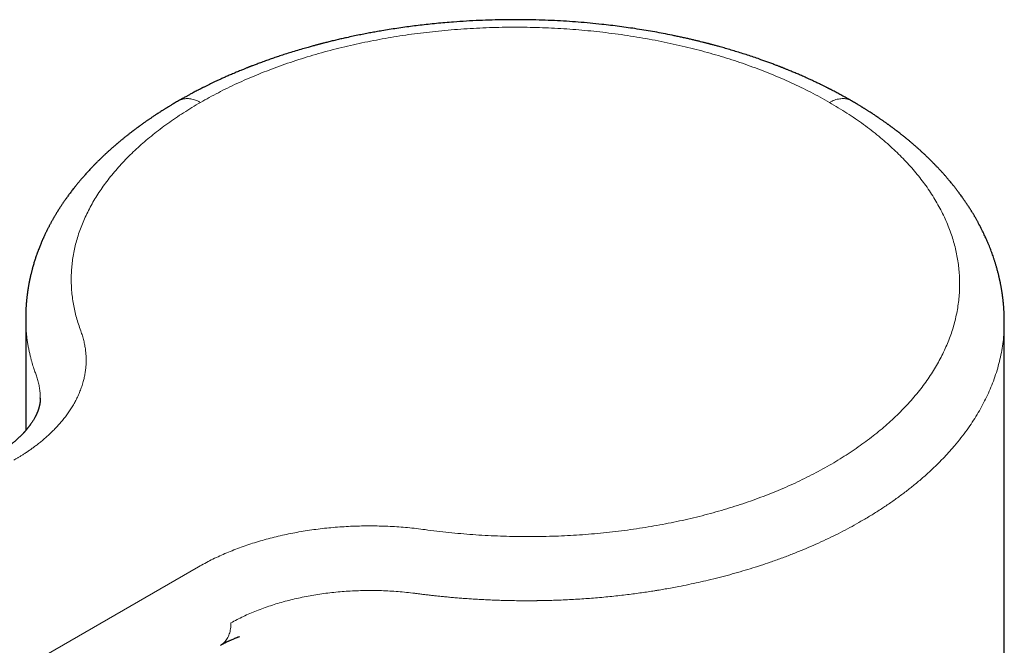
# Model space of a CAD drawing. Units: millimetres. Extents: x 8 to 633, y 12 to 764.
# Drawn here: x 568 to 617, y 356 to 387 of the extents above; entities that cross this region are included whole.
import ezdxf

# ---------------------------------------------------------------- set-up
doc = ezdxf.new("R2010")
doc.units = ezdxf.units.MM

msp = doc.modelspace()

# ---------------------------------------------------------------- linework, layer by layer
at = {"color": 7, "linetype": 'Continuous', "lineweight": 30}
for p, q in [((568.262, 372.455), (568.262, 366.886)), ((616.762, 355.81), (616.762, 372.287)), ((568.987, 368.488), (568.986, 368.509))]:
    msp.add_line(p, q, dxfattribs=at)
at = {"color": 8, "linetype": 'Continuous', "lineweight": 0}
msp.add_line((576.823, 360.13), (533.637, 335.199), dxfattribs=at)
at = {"color": 7, "linetype": 'Continuous', "lineweight": 30}
for points, knots in [([(609.182, 383.239), (609.138, 383.264), (609.054, 383.312), (608.932, 383.381), (608.819, 383.444), (608.713, 383.502), (608.613, 383.556), (608.516, 383.609), (608.421, 383.659), (608.329, 383.708), (608.246, 383.751), (608.181, 383.784), (608.131, 383.81), (608.095, 383.829), (608.061, 383.846), (608.027, 383.863), (607.991, 383.881), (607.949, 383.902), (607.898, 383.928), (607.839, 383.957), (607.77, 383.992), (607.692, 384.03), (607.577, 384.085), (607.431, 384.155), (607.26, 384.236), (607.1, 384.31), (606.956, 384.375), (606.827, 384.432), (606.714, 384.482), (606.608, 384.529), (606.505, 384.573), (606.404, 384.616), (606.303, 384.659), (606.203, 384.701), (606.114, 384.737), (606.038, 384.769), (605.973, 384.795), (605.91, 384.82), (605.851, 384.844), (605.802, 384.863), (605.765, 384.878), (605.74, 384.888), (605.717, 384.897), (605.689, 384.908), (605.65, 384.923), (605.6, 384.943), (605.538, 384.967), (605.465, 384.995), (605.381, 385.027), (605.288, 385.062), (605.191, 385.098), (604.996, 385.17), (604.736, 385.264), (604.409, 385.377), (604.113, 385.477), (603.814, 385.573), (603.518, 385.666), (603.228, 385.754), (602.949, 385.836), (602.737, 385.896), (602.588, 385.937), (602.5, 385.961), (602.416, 385.984), (602.341, 386.004), (602.278, 386.021), (602.228, 386.034), (602.191, 386.044), (602.162, 386.052), (602.131, 386.06), (602.09, 386.071), (602.038, 386.084), (601.979, 386.099), (601.916, 386.115), (601.847, 386.132), (601.753, 386.156), (601.63, 386.187), (601.474, 386.224), (601.303, 386.265), (601.117, 386.308), (600.918, 386.353), (600.711, 386.399), (600.502, 386.443), (600.22, 386.502), (599.865, 386.572), (599.438, 386.651), (599.006, 386.726), (598.569, 386.797), (598.128, 386.862), (597.69, 386.923), (597.251, 386.978), (596.765, 387.033), (596.232, 387.087), (595.649, 387.137), (595.058, 387.179), (594.46, 387.212), (593.854, 387.237), (593.241, 387.253), (592.623, 387.259), (592, 387.256), (591.372, 387.243), (590.739, 387.22), (590.102, 387.187), (589.536, 387.149), (589.042, 387.109), (588.623, 387.07), (588.213, 387.028), (587.816, 386.983), (587.432, 386.935), (587.048, 386.884), (586.664, 386.828), (586.282, 386.769), (585.942, 386.713), (585.639, 386.66), (585.366, 386.611), (585.087, 386.558), (584.792, 386.499), (584.482, 386.435), (584.232, 386.381), (584.048, 386.34), (583.933, 386.314), (583.816, 386.287), (583.697, 386.26), (583.578, 386.231), (583.46, 386.203), (583.345, 386.175), (583.236, 386.148), (583.136, 386.122), (583.049, 386.1), (582.977, 386.082), (582.921, 386.067), (582.88, 386.057), (582.848, 386.048), (582.815, 386.04), (582.774, 386.029), (582.723, 386.015), (582.662, 385.999), (582.591, 385.98), (582.508, 385.957), (582.414, 385.931), (582.308, 385.902), (582.192, 385.869), (581.996, 385.813), (581.731, 385.735), (581.417, 385.639), (581.127, 385.547), (580.863, 385.461), (580.612, 385.377), (580.375, 385.295), (580.178, 385.225), (580.018, 385.167), (579.895, 385.122), (579.782, 385.08), (579.681, 385.042), (579.591, 385.008), (579.513, 384.978), (579.447, 384.952), (579.391, 384.931), (579.348, 384.914), (579.315, 384.901), (579.287, 384.89), (579.256, 384.878), (579.214, 384.861), (579.159, 384.839), (579.09, 384.811), (579.008, 384.778), (578.915, 384.74), (578.809, 384.696), (578.695, 384.649), (578.577, 384.599), (578.46, 384.549), (578.32, 384.488), (578.159, 384.417), (577.981, 384.336), (577.814, 384.26), (577.661, 384.188), (577.517, 384.12), (577.379, 384.053), (577.242, 383.986), (577.136, 383.934), (577.066, 383.898), (577.031, 383.881), (577.004, 383.867), (576.983, 383.856), (576.962, 383.846), (576.936, 383.832), (576.901, 383.814), (576.856, 383.792), (576.791, 383.758), (576.711, 383.716), (576.62, 383.668), (576.534, 383.623), (576.454, 383.58), (576.381, 383.54), (576.316, 383.505), (576.254, 383.471), (576.19, 383.436), (576.116, 383.394), (576.033, 383.348), (575.94, 383.295), (575.875, 383.258), (575.841, 383.238)], [0, 0, 0, 0, 0.004868, 0.009371, 0.013514, 0.017373, 0.020978, 0.024329, 0.027953, 0.03123, 0.034182, 0.036813, 0.038201, 0.039479, 0.04068, 0.041828, 0.042999, 0.044506, 0.046266, 0.048355, 0.050772, 0.053518, 0.056468, 0.062768, 0.068647, 0.074104, 0.079142, 0.083284, 0.087092, 0.090575, 0.093949, 0.097306, 0.100646, 0.103971, 0.107278, 0.109387, 0.111488, 0.113583, 0.115597, 0.117215, 0.118402, 0.119157, 0.119722, 0.120618, 0.121878, 0.123503, 0.125492, 0.127844, 0.130561, 0.133617, 0.136749, 0.139886, 0.152254, 0.161428, 0.170642, 0.179896, 0.189081, 0.197898, 0.206331, 0.21438, 0.217068, 0.21971, 0.222291, 0.224563, 0.226442, 0.227906, 0.22899, 0.229713, 0.230506, 0.231775, 0.23336, 0.235102, 0.236982, 0.238999, 0.241155, 0.245302, 0.249879, 0.254887, 0.260325, 0.266193, 0.272266, 0.278293, 0.284273, 0.296649, 0.308821, 0.320787, 0.333381, 0.34574, 0.357896, 0.3701, 0.382408, 0.398259, 0.414281, 0.430473, 0.446837, 0.463373, 0.48007, 0.496915, 0.513873, 0.530978, 0.548233, 0.565637, 0.583191, 0.594767, 0.60638, 0.617736, 0.62875, 0.639423, 0.649754, 0.66092, 0.671658, 0.681968, 0.689768, 0.697352, 0.705279, 0.713709, 0.722642, 0.732078, 0.735369, 0.738718, 0.742123, 0.745586, 0.749106, 0.752637, 0.755905, 0.759281, 0.762247, 0.764802, 0.766947, 0.76868, 0.769755, 0.770591, 0.771522, 0.772698, 0.774263, 0.776046, 0.778173, 0.780644, 0.783458, 0.786616, 0.790119, 0.793929, 0.804273, 0.814152, 0.822729, 0.83092, 0.838725, 0.846145, 0.853178, 0.857377, 0.861341, 0.864943, 0.868182, 0.871057, 0.873569, 0.875717, 0.877501, 0.878922, 0.879979, 0.880684, 0.881665, 0.882948, 0.884786, 0.887036, 0.889698, 0.892773, 0.896261, 0.900088, 0.904086, 0.907965, 0.911726, 0.918147, 0.924188, 0.929849, 0.93513, 0.939922, 0.944712, 0.949503, 0.954286, 0.95577, 0.956988, 0.957938, 0.958622, 0.959231, 0.960149, 0.961398, 0.962977, 0.964886, 0.968288, 0.971597, 0.974688, 0.97756, 0.980214, 0.98265, 0.984633, 0.986979, 0.989688, 0.992762, 0.996199, 1, 1, 1, 1]), ([(575.841, 383.239), (575.806, 383.219), (575.74, 383.18), (575.647, 383.125), (575.563, 383.076), (575.489, 383.031), (575.425, 382.993), (575.37, 382.96), (575.325, 382.932), (575.286, 382.908), (575.248, 382.885), (575.21, 382.861), (575.167, 382.835), (575.121, 382.806), (575.067, 382.772), (574.998, 382.728), (574.922, 382.679), (574.843, 382.629), (574.771, 382.582), (574.703, 382.537), (574.634, 382.491), (574.567, 382.446), (574.503, 382.404), (574.447, 382.365), (574.394, 382.329), (574.34, 382.292), (574.288, 382.256), (574.236, 382.22), (574.182, 382.183), (574.121, 382.139), (574.052, 382.09), (573.983, 382.041), (573.926, 382), (573.887, 381.971), (573.859, 381.951), (573.831, 381.93), (573.797, 381.905), (573.754, 381.874), (573.701, 381.834), (573.637, 381.786), (573.564, 381.731), (573.495, 381.677), (573.43, 381.628), (573.374, 381.584), (573.32, 381.542), (573.272, 381.503), (573.224, 381.465), (573.175, 381.426), (573.123, 381.384), (573.072, 381.342), (573.02, 381.3), (572.966, 381.255), (572.913, 381.211), (572.865, 381.171), (572.825, 381.138), (572.794, 381.111), (572.766, 381.087), (572.738, 381.063), (572.706, 381.036), (572.672, 381.007), (572.635, 380.974), (572.595, 380.94), (572.553, 380.902), (572.508, 380.863), (572.459, 380.819), (572.413, 380.778), (572.374, 380.742), (572.345, 380.716), (572.324, 380.696), (572.302, 380.677), (572.276, 380.652), (572.241, 380.621), (572.202, 380.584), (572.157, 380.542), (572.112, 380.499), (572.068, 380.458), (572.027, 380.419), (571.987, 380.38), (571.95, 380.344), (571.921, 380.316), (571.893, 380.288), (571.86, 380.256), (571.819, 380.215), (571.775, 380.17), (571.727, 380.122), (571.678, 380.073), (571.631, 380.025), (571.564, 379.955), (571.466, 379.852), (571.341, 379.717), (571.213, 379.576), (571.102, 379.449), (571.001, 379.332), (570.906, 379.221), (570.809, 379.102), (570.712, 378.983), (570.628, 378.877), (570.557, 378.785), (570.496, 378.704), (570.437, 378.626), (570.382, 378.552), (570.331, 378.482), (570.284, 378.417), (570.24, 378.354), (570.196, 378.291), (570.15, 378.225), (570.108, 378.164), (570.071, 378.108), (570.036, 378.055), (569.998, 377.998), (569.963, 377.944), (569.932, 377.895), (569.908, 377.857), (569.887, 377.825), (569.869, 377.796), (569.852, 377.769), (569.832, 377.737), (569.808, 377.697), (569.78, 377.652), (569.751, 377.603), (569.721, 377.554), (569.692, 377.505), (569.664, 377.457), (569.638, 377.412), (569.614, 377.369), (569.588, 377.324), (569.56, 377.274), (569.531, 377.221), (569.503, 377.17), (569.475, 377.118), (569.447, 377.066), (569.418, 377.011), (569.391, 376.958), (569.362, 376.903), (569.336, 376.851), (569.312, 376.802), (569.288, 376.754), (569.261, 376.699), (569.233, 376.64), (569.205, 376.581), (569.18, 376.526), (569.157, 376.477), (569.137, 376.433), (569.12, 376.393), (569.103, 376.355), (569.087, 376.32), (569.074, 376.288), (569.06, 376.257), (569.045, 376.221), (569.021, 376.165), (568.991, 376.093), (568.956, 376.005), (568.921, 375.916), (568.891, 375.838), (568.868, 375.775), (568.852, 375.732), (568.839, 375.696), (568.827, 375.663), (568.814, 375.628), (568.795, 375.573), (568.771, 375.503), (568.743, 375.418), (568.715, 375.334), (568.687, 375.244), (568.658, 375.148), (568.632, 375.057), (568.608, 374.973), (568.588, 374.899), (568.569, 374.829), (568.552, 374.762), (568.535, 374.695), (568.521, 374.636), (568.509, 374.585), (568.5, 374.545), (568.491, 374.509), (568.484, 374.475), (568.477, 374.442), (568.468, 374.401), (568.458, 374.354), (568.447, 374.302), (568.438, 374.254), (568.43, 374.211), (568.422, 374.17), (568.413, 374.124), (568.404, 374.074), (568.396, 374.024), (568.387, 373.974), (568.379, 373.925), (568.372, 373.877), (568.365, 373.834), (568.359, 373.796), (568.354, 373.76), (568.349, 373.724), (568.344, 373.685), (568.337, 373.633), (568.329, 373.571), (568.321, 373.504), (568.315, 373.445), (568.309, 373.392), (568.305, 373.343), (568.3, 373.293), (568.295, 373.241), (568.291, 373.189), (568.287, 373.141), (568.284, 373.098), (568.281, 373.057), (568.279, 373.014), (568.276, 372.966), (568.273, 372.917), (568.271, 372.871), (568.269, 372.829), (568.268, 372.789), (568.267, 372.75), (568.265, 372.708), (568.264, 372.66), (568.263, 372.601), (568.262, 372.531), (568.262, 372.481), (568.262, 372.455)], [0, 0, 0, 0, 0.00752, 0.014354, 0.020503, 0.025965, 0.030741, 0.034763, 0.038122, 0.040886, 0.04341, 0.046685, 0.049601, 0.052947, 0.057071, 0.061975, 0.068528, 0.074536, 0.079998, 0.085146, 0.090459, 0.095931, 0.10099, 0.105278, 0.109295, 0.113529, 0.117982, 0.121701, 0.125984, 0.130887, 0.136411, 0.14265, 0.147649, 0.150377, 0.152221, 0.154521, 0.157277, 0.160489, 0.165134, 0.17049, 0.176558, 0.183339, 0.187967, 0.192876, 0.197645, 0.201764, 0.205391, 0.209932, 0.214414, 0.218862, 0.223428, 0.228131, 0.232974, 0.237547, 0.240871, 0.243561, 0.245884, 0.24844, 0.251249, 0.254313, 0.257647, 0.261423, 0.265153, 0.269266, 0.27376, 0.278625, 0.282072, 0.284754, 0.286673, 0.288138, 0.290893, 0.294102, 0.29777, 0.302062, 0.307065, 0.310725, 0.314691, 0.318883, 0.322507, 0.325355, 0.327472, 0.33087, 0.334964, 0.339513, 0.344273, 0.349243, 0.354228, 0.358544, 0.369815, 0.384348, 0.397907, 0.41067, 0.420749, 0.431292, 0.442452, 0.454227, 0.464523, 0.472126, 0.479706, 0.486921, 0.493707, 0.500046, 0.506128, 0.511432, 0.517086, 0.523236, 0.529227, 0.533651, 0.53821, 0.543305, 0.548936, 0.552786, 0.556177, 0.559088, 0.561518, 0.563734, 0.566366, 0.570035, 0.574163, 0.578398, 0.582726, 0.587185, 0.591383, 0.595257, 0.598821, 0.602671, 0.607039, 0.611852, 0.616329, 0.620347, 0.62529, 0.629775, 0.634385, 0.639119, 0.643834, 0.647731, 0.651532, 0.656231, 0.661666, 0.666676, 0.67113, 0.675644, 0.678952, 0.682399, 0.685637, 0.688563, 0.691176, 0.693636, 0.696583, 0.700085, 0.707767, 0.714657, 0.721885, 0.729912, 0.734031, 0.737568, 0.740523, 0.742971, 0.745728, 0.749018, 0.756593, 0.763181, 0.769766, 0.777339, 0.785214, 0.793208, 0.799517, 0.805571, 0.811266, 0.816563, 0.821722, 0.827422, 0.830858, 0.834127, 0.837035, 0.83958, 0.842119, 0.845136, 0.849308, 0.853682, 0.857532, 0.860864, 0.863838, 0.867526, 0.871772, 0.875791, 0.879474, 0.88379, 0.887532, 0.890903, 0.893961, 0.896804, 0.899444, 0.902461, 0.906176, 0.911792, 0.917127, 0.922137, 0.925944, 0.929751, 0.933692, 0.937852, 0.942144, 0.94598, 0.949248, 0.952276, 0.955695, 0.95952, 0.963621, 0.967303, 0.970466, 0.973437, 0.976521, 0.979963, 0.983922, 0.988579, 0.993938, 1, 1, 1, 1]), ([(616.761, 372.287), (616.761, 372.313), (616.761, 372.362), (616.76, 372.426), (616.759, 372.481), (616.758, 372.535), (616.756, 372.586), (616.755, 372.637), (616.753, 372.691), (616.75, 372.75), (616.747, 372.809), (616.743, 372.869), (616.74, 372.928), (616.736, 372.988), (616.731, 373.051), (616.726, 373.109), (616.722, 373.156), (616.718, 373.191), (616.715, 373.223), (616.712, 373.254), (616.709, 373.291), (616.704, 373.337), (616.698, 373.388), (616.692, 373.441), (616.686, 373.491), (616.68, 373.535), (616.675, 373.571), (616.671, 373.6), (616.667, 373.629), (616.663, 373.662), (616.657, 373.7), (616.649, 373.752), (616.64, 373.813), (616.629, 373.88), (616.618, 373.946), (616.606, 374.012), (616.593, 374.08), (616.58, 374.15), (616.566, 374.219), (616.554, 374.278), (616.544, 374.326), (616.535, 374.365), (616.526, 374.409), (616.512, 374.469), (616.495, 374.542), (616.476, 374.622), (616.457, 374.698), (616.437, 374.774), (616.415, 374.857), (616.392, 374.941), (616.369, 375.021), (616.348, 375.092), (616.329, 375.157), (616.309, 375.221), (616.288, 375.286), (616.266, 375.354), (616.224, 375.481), (616.16, 375.664), (616.069, 375.908), (615.972, 376.149), (615.871, 376.382), (615.766, 376.61), (615.647, 376.855), (615.546, 377.05), (615.474, 377.182), (615.443, 377.239), (615.413, 377.294), (615.381, 377.351), (615.346, 377.412), (615.311, 377.473), (615.276, 377.532), (615.244, 377.587), (615.213, 377.639), (615.184, 377.686), (615.157, 377.731), (615.124, 377.783), (615.085, 377.846), (615.039, 377.919), (614.992, 377.992), (614.945, 378.063), (614.901, 378.13), (614.86, 378.19), (614.821, 378.247), (614.783, 378.303), (614.74, 378.364), (614.691, 378.433), (614.636, 378.51), (614.578, 378.591), (614.52, 378.668), (614.465, 378.741), (614.417, 378.805), (614.375, 378.86), (614.339, 378.905), (614.305, 378.949), (614.271, 378.992), (614.236, 379.036), (614.196, 379.086), (614.148, 379.146), (614.092, 379.214), (614.031, 379.286), (613.973, 379.354), (613.918, 379.419), (613.866, 379.48), (613.818, 379.534), (613.774, 379.585), (613.73, 379.634), (613.682, 379.687), (613.63, 379.744), (613.576, 379.803), (613.521, 379.862), (613.466, 379.921), (613.414, 379.976), (613.367, 380.025), (613.324, 380.07), (613.281, 380.114), (613.222, 380.173), (613.148, 380.248), (613.055, 380.34), (612.971, 380.422), (612.897, 380.493), (612.839, 380.549), (612.786, 380.599), (612.739, 380.643), (612.694, 380.685), (612.645, 380.73), (612.586, 380.784), (612.525, 380.838), (612.466, 380.892), (612.408, 380.943), (612.346, 380.998), (612.279, 381.056), (612.211, 381.114), (612.146, 381.17), (612.085, 381.221), (612.027, 381.27), (611.967, 381.319), (611.906, 381.369), (611.844, 381.419), (611.783, 381.469), (611.719, 381.52), (611.651, 381.574), (611.576, 381.633), (611.5, 381.692), (611.427, 381.748), (611.359, 381.8), (611.297, 381.847), (611.244, 381.886), (611.2, 381.919), (611.163, 381.946), (611.13, 381.97), (611.1, 381.993), (611.069, 382.015), (611.034, 382.041), (610.992, 382.071), (610.945, 382.104), (610.894, 382.141), (610.84, 382.179), (610.785, 382.218), (610.729, 382.257), (610.673, 382.296), (610.621, 382.332), (610.575, 382.363), (610.537, 382.389), (610.505, 382.411), (610.474, 382.432), (610.441, 382.454), (610.404, 382.479), (610.364, 382.506), (610.311, 382.541), (610.244, 382.585), (610.162, 382.639), (610.088, 382.687), (610.025, 382.727), (609.976, 382.758), (609.926, 382.79), (609.877, 382.82), (609.832, 382.848), (609.794, 382.872), (609.761, 382.892), (609.733, 382.91), (609.703, 382.929), (609.663, 382.953), (609.611, 382.985), (609.548, 383.023), (609.474, 383.067), (609.388, 383.119), (609.29, 383.176), (609.22, 383.217), (609.183, 383.238)], [0, 0, 0, 0, 0.0051535, 0.0100713, 0.0147733, 0.019192, 0.0233233, 0.0272082, 0.0315173, 0.0358602, 0.0406038, 0.0453607, 0.0498115, 0.0543093, 0.0593022, 0.0646739, 0.067744, 0.070461, 0.0728248, 0.0750632, 0.0778589, 0.0814833, 0.0856981, 0.0898745, 0.0938891, 0.0974645, 0.1002413, 0.1022047, 0.1043683, 0.1069569, 0.1099704, 0.1133573, 0.1191112, 0.1242376, 0.1292223, 0.1345886, 0.139806, 0.1454182, 0.1509163, 0.1562653, 0.1592991, 0.1622491, 0.1655842, 0.1696269, 0.1765512, 0.182984, 0.1886175, 0.1946567, 0.2010917, 0.2084598, 0.2148767, 0.2202282, 0.2253938, 0.2305499, 0.2357144, 0.2410165, 0.2469104, 0.2663591, 0.2856072, 0.3063995, 0.3256497, 0.3432518, 0.3633354, 0.3872019, 0.3924063, 0.3971654, 0.4017816, 0.4064801, 0.4117304, 0.4174506, 0.4221654, 0.4270547, 0.4316139, 0.4356116, 0.4392233, 0.4432411, 0.4493205, 0.455725, 0.4622897, 0.4685682, 0.4744785, 0.4798121, 0.4846417, 0.4895403, 0.4948091, 0.5009269, 0.508112, 0.5155151, 0.5225205, 0.5291448, 0.5353947, 0.539925, 0.5440381, 0.5479228, 0.5518488, 0.5558218, 0.5602673, 0.5654795, 0.5724211, 0.5792205, 0.5856053, 0.5916517, 0.5973843, 0.602661, 0.6071198, 0.6116595, 0.6166883, 0.6221797, 0.6280022, 0.6335672, 0.639386, 0.6448705, 0.649616, 0.6536751, 0.65787, 0.6624822, 0.6711841, 0.6799405, 0.6896063, 0.6956311, 0.7011999, 0.7062927, 0.7107305, 0.7143553, 0.7189994, 0.7244759, 0.7307845, 0.7356284, 0.7408774, 0.7465314, 0.75259, 0.758906, 0.7647197, 0.7699289, 0.7749339, 0.7802239, 0.7855599, 0.7908793, 0.7961508, 0.8014108, 0.8072063, 0.8137216, 0.8203365, 0.8264575, 0.8320848, 0.8372187, 0.8418597, 0.8451609, 0.8481584, 0.8508522, 0.8532424, 0.8555473, 0.8583972, 0.8617273, 0.8656096, 0.8698154, 0.8741226, 0.8785314, 0.8829601, 0.8874867, 0.8917459, 0.8953412, 0.8983256, 0.9006401, 0.9029347, 0.9055156, 0.908383, 0.9115365, 0.9149763, 0.9206307, 0.9269702, 0.9339953, 0.9375449, 0.9412467, 0.9451007, 0.9489132, 0.9522394, 0.9552167, 0.9576275, 0.9594717, 0.9614872, 0.9644675, 0.9684129, 0.9730164, 0.9784772, 0.984795, 0.9919694, 1, 1, 1, 1]), ([(568.987, 368.488), (568.987, 368.488), (568.987, 368.486), (568.987, 368.483), (568.987, 368.478), (568.986, 368.471), (568.986, 368.461), (568.986, 368.449), (568.985, 368.436), (568.985, 368.423), (568.984, 368.412), (568.984, 368.402), (568.983, 368.392), (568.982, 368.381), (568.981, 368.368), (568.98, 368.353), (568.978, 368.336), (568.976, 368.319), (568.975, 368.304), (568.973, 368.291), (568.971, 368.28), (568.97, 368.27), (568.969, 368.26), (568.967, 368.248), (568.965, 368.234), (568.962, 368.218), (568.96, 368.204), (568.957, 368.193), (568.955, 368.182), (568.953, 368.171), (568.951, 368.159), (568.948, 368.145), (568.945, 368.13), (568.941, 368.114), (568.938, 368.1), (568.935, 368.087), (568.931, 368.074), (568.927, 368.058), (568.923, 368.042), (568.919, 368.028), (568.915, 368.014), (568.911, 368), (568.907, 367.985), (568.901, 367.967), (568.895, 367.947), (568.888, 367.927), (568.882, 367.908), (568.876, 367.891), (568.871, 367.877), (568.866, 367.863), (568.86, 367.847), (568.853, 367.83), (568.846, 367.811), (568.839, 367.794), (568.833, 367.778), (568.826, 367.762), (568.818, 367.744), (568.81, 367.724), (568.801, 367.705), (568.794, 367.688), (568.787, 367.673), (568.781, 367.66), (568.775, 367.649), (568.77, 367.637), (568.763, 367.624), (568.755, 367.607), (568.746, 367.59), (568.738, 367.574), (568.731, 367.561), (568.725, 367.549), (568.707, 367.517), (568.68, 367.468), (568.641, 367.401), (568.601, 367.337), (568.556, 367.269), (568.518, 367.213), (568.489, 367.172), (568.469, 367.145), (568.448, 367.117), (568.425, 367.086), (568.399, 367.052), (568.373, 367.02), (568.348, 366.989), (568.325, 366.961), (568.302, 366.933), (568.281, 366.908), (568.262, 366.886), (568.245, 366.867), (568.228, 366.847), (568.207, 366.824), (568.185, 366.8), (568.163, 366.775), (568.142, 366.753), (568.117, 366.727), (568.087, 366.696), (568.055, 366.662), (568.021, 366.628), (567.986, 366.593), (567.949, 366.558), (567.913, 366.523), (567.879, 366.491), (567.844, 366.46), (567.807, 366.426), (567.765, 366.388), (567.719, 366.349), (567.673, 366.309), (567.631, 366.274), (567.592, 366.242), (567.549, 366.207), (567.504, 366.171), (567.457, 366.134), (567.41, 366.098), (567.359, 366.059), (567.305, 366.019), (567.257, 365.985), (567.217, 365.956), (567.186, 365.934), (567.157, 365.914), (567.127, 365.892), (567.091, 365.868), (567.049, 365.839), (567.005, 365.81), (566.969, 365.786), (566.94, 365.767), (566.919, 365.754), (566.901, 365.742), (566.885, 365.732), (566.872, 365.723), (566.858, 365.715), (566.838, 365.702), (566.808, 365.683), (566.766, 365.657), (566.714, 365.625), (566.649, 365.586), (566.588, 365.549), (566.547, 365.526), (566.531, 365.517)], [0, 0, 0, 0, 0.00165, 0.007293, 0.011604, 0.014593, 0.018842, 0.02425, 0.030055, 0.035764, 0.040569, 0.044471, 0.048667, 0.053378, 0.058748, 0.065333, 0.073083, 0.080383, 0.08669, 0.092017, 0.096729, 0.101006, 0.104855, 0.109573, 0.115662, 0.122612, 0.128429, 0.132997, 0.137029, 0.141475, 0.146163, 0.151736, 0.158353, 0.165186, 0.170736, 0.175077, 0.18039, 0.186968, 0.193486, 0.198888, 0.204378, 0.209689, 0.215155, 0.221718, 0.229651, 0.238038, 0.245428, 0.251269, 0.256645, 0.261701, 0.266965, 0.273541, 0.28119, 0.287723, 0.292403, 0.297846, 0.304895, 0.312509, 0.319276, 0.325188, 0.330285, 0.334805, 0.338787, 0.342357, 0.34696, 0.353002, 0.35952, 0.364944, 0.369091, 0.372629, 0.377234, 0.402157, 0.421844, 0.443535, 0.465262, 0.487801, 0.496287, 0.504319, 0.513152, 0.522936, 0.533824, 0.544301, 0.552916, 0.56256, 0.570444, 0.578264, 0.584957, 0.59052, 0.596185, 0.602992, 0.611034, 0.618808, 0.624835, 0.631779, 0.641884, 0.653082, 0.662331, 0.672359, 0.684041, 0.694372, 0.703367, 0.712621, 0.722797, 0.733405, 0.746349, 0.758249, 0.768617, 0.777886, 0.787713, 0.799884, 0.810224, 0.820724, 0.832544, 0.845008, 0.856793, 0.864287, 0.871022, 0.876977, 0.882808, 0.890431, 0.899745, 0.908877, 0.917407, 0.922011, 0.926287, 0.929984, 0.933092, 0.935613, 0.937857, 0.941376, 0.947362, 0.955377, 0.965422, 0.9775, 0.991617, 1, 1, 1, 1]), ([(577.912, 356.241), (577.926, 356.249), (577.95, 356.263), (577.983, 356.282), (578.009, 356.296), (578.029, 356.307), (578.047, 356.316), (578.065, 356.326), (578.091, 356.34), (578.124, 356.358), (578.164, 356.378), (578.202, 356.398), (578.238, 356.415), (578.273, 356.433), (578.31, 356.451), (578.351, 356.47), (578.402, 356.493), (578.464, 356.521), (578.536, 356.552), (578.6, 356.579), (578.654, 356.6), (578.698, 356.618), (578.738, 356.633), (578.778, 356.649), (578.809, 356.66), (578.833, 356.668), (578.851, 356.675), (578.859, 356.678), (578.858, 356.677), (578.858, 356.677)], [0, 0, 0, 0, 0.043293, 0.078298, 0.105067, 0.12405, 0.142138, 0.16178, 0.182969, 0.224424, 0.266525, 0.307768, 0.344427, 0.377698, 0.418098, 0.460627, 0.502174, 0.569198, 0.643911, 0.712394, 0.751279, 0.794994, 0.842523, 0.879101, 0.91135, 0.947317, 0.976911, 0.996681, 1, 1, 1, 1])]:
    msp.add_open_spline(points, degree=3, knots=knots, dxfattribs=at)
at = {"color": 8, "linetype": 'Continuous', "lineweight": 0}
for points, knots in [([(576.929, 383.158), (577.073, 383.24), (577.361, 383.404), (577.808, 383.641), (578.265, 383.871), (578.733, 384.093), (579.211, 384.308), (579.699, 384.516), (580.197, 384.715), (580.712, 384.91), (581.244, 385.099), (581.794, 385.281), (582.353, 385.455), (582.92, 385.619), (583.495, 385.774), (584.069, 385.916), (584.641, 386.048), (585.21, 386.168), (585.784, 386.279), (586.363, 386.381), (586.947, 386.474), (587.535, 386.558), (588.127, 386.632), (588.731, 386.698), (589.349, 386.755), (589.978, 386.802), (590.609, 386.839), (591.242, 386.865), (591.876, 386.881), (592.501, 386.886), (593.116, 386.881), (593.721, 386.867), (594.326, 386.843), (594.928, 386.809), (595.529, 386.766), (596.128, 386.714), (596.724, 386.652), (597.326, 386.579), (597.934, 386.496), (598.547, 386.4), (599.155, 386.295), (599.757, 386.18), (600.353, 386.054), (600.934, 385.921), (601.499, 385.781), (602.048, 385.634), (602.591, 385.478), (603.126, 385.314), (603.652, 385.141), (604.171, 384.96), (604.68, 384.771), (605.189, 384.57), (605.695, 384.359), (606.199, 384.135), (606.691, 383.903), (607.171, 383.663), (607.64, 383.416), (607.942, 383.244), (608.094, 383.159)], [0, 0, 0, 0, 0.017519, 0.035035, 0.052548, 0.070058, 0.087565, 0.10507, 0.122572, 0.140073, 0.158405, 0.176736, 0.195065, 0.213394, 0.231721, 0.250049, 0.267543, 0.285037, 0.302532, 0.320026, 0.337521, 0.355015, 0.372511, 0.390006, 0.408335, 0.426664, 0.444993, 0.463322, 0.481652, 0.499981, 0.517477, 0.534973, 0.552469, 0.569964, 0.587459, 0.604954, 0.622448, 0.639943, 0.658269, 0.676596, 0.694923, 0.713249, 0.731576, 0.749904, 0.767399, 0.784895, 0.802392, 0.81989, 0.83739, 0.854892, 0.872395, 0.889902, 0.908244, 0.926589, 0.944937, 0.963288, 0.981643, 1, 1, 1, 1]), ([(576.929, 383.158), (576.787, 383.075), (576.502, 382.907), (576.089, 382.649), (575.689, 382.384), (575.302, 382.114), (574.93, 381.84), (574.574, 381.562), (574.233, 381.28), (573.906, 380.994), (573.591, 380.702), (573.288, 380.403), (572.999, 380.098), (572.724, 379.789), (572.465, 379.477), (572.223, 379.162), (571.997, 378.846), (571.788, 378.529), (571.595, 378.209), (571.416, 377.884), (571.252, 377.555), (571.104, 377.221), (570.972, 376.886), (570.857, 376.549), (570.758, 376.212), (570.677, 375.876), (570.613, 375.541), (570.565, 375.206), (570.533, 374.867), (570.517, 374.526), (570.519, 374.184), (570.537, 373.841), (570.572, 373.498), (570.624, 373.159), (570.691, 372.822), (570.775, 372.488), (570.874, 372.156), (570.953, 371.935), (570.993, 371.825)], [0, 0, 0, 0, 0.027988, 0.055978, 0.083972, 0.111966, 0.139963, 0.16746, 0.194957, 0.222455, 0.249952, 0.27795, 0.305948, 0.333945, 0.361942, 0.38994, 0.417437, 0.444935, 0.472433, 0.499931, 0.52793, 0.555929, 0.583929, 0.611929, 0.63993, 0.667431, 0.694933, 0.722436, 0.74994, 0.777944, 0.805949, 0.833955, 0.861961, 0.889968, 0.917475, 0.944983, 0.972491, 1, 1, 1, 1]), ([(575.841, 383.237), (575.864, 383.249), (575.915, 383.279), (576.005, 383.311), (576.106, 383.335), (576.214, 383.347), (576.325, 383.346), (576.441, 383.333), (576.56, 383.308), (576.682, 383.27), (576.805, 383.222), (576.888, 383.179), (576.929, 383.158)], [0, 0, 0, 0, 0.0776178, 0.1801109, 0.2826023, 0.385092, 0.4875805, 0.5900689, 0.6925576, 0.7950459, 0.8975297, 1, 1, 1, 1]), ([(608.093, 365.168), (608.235, 365.251), (608.518, 365.417), (608.928, 365.675), (609.326, 365.938), (609.711, 366.208), (610.083, 366.484), (610.442, 366.766), (610.788, 367.053), (611.125, 367.351), (611.452, 367.658), (611.769, 367.975), (612.069, 368.298), (612.354, 368.626), (612.622, 368.958), (612.869, 369.289), (613.097, 369.619), (613.305, 369.948), (613.498, 370.279), (613.675, 370.614), (613.836, 370.951), (613.981, 371.29), (614.11, 371.632), (614.224, 371.981), (614.323, 372.337), (614.405, 372.701), (614.469, 373.065), (614.514, 373.431), (614.542, 373.797), (614.551, 374.158), (614.542, 374.513), (614.517, 374.862), (614.476, 375.211), (614.417, 375.559), (614.343, 375.906), (614.251, 376.252), (614.144, 376.596), (614.018, 376.944), (613.873, 377.295), (613.708, 377.649), (613.525, 378), (613.325, 378.347), (613.108, 378.692), (612.877, 379.027), (612.633, 379.353), (612.379, 379.671), (612.109, 379.984), (611.825, 380.293), (611.525, 380.597), (611.212, 380.896), (610.884, 381.19), (610.537, 381.484), (610.171, 381.776), (609.784, 382.066), (609.382, 382.35), (608.967, 382.627), (608.539, 382.897), (608.242, 383.072), (608.094, 383.159)], [0, 0, 0, 0, 0.0175, 0.035, 0.0525, 0.07, 0.0875, 0.105, 0.1225, 0.14, 0.158333, 0.176667, 0.195, 0.213333, 0.231667, 0.25, 0.2675, 0.285, 0.3025, 0.32, 0.3375, 0.355, 0.3725, 0.39, 0.408333, 0.426667, 0.445, 0.463333, 0.481667, 0.5, 0.5175, 0.535, 0.5525, 0.57, 0.5875, 0.605, 0.6225, 0.64, 0.658334, 0.676667, 0.695, 0.713333, 0.731667, 0.75, 0.7675, 0.785, 0.8025, 0.82, 0.8375, 0.855, 0.8725, 0.89, 0.908333, 0.926667, 0.945, 0.963333, 0.981667, 1, 1, 1, 1]), ([(608.094, 383.159), (608.137, 383.181), (608.224, 383.225), (608.352, 383.275), (608.479, 383.313), (608.603, 383.337), (608.723, 383.348), (608.837, 383.346), (608.944, 383.331), (609.043, 383.304), (609.122, 383.273), (609.167, 383.246), (609.182, 383.237)], [0, 0, 0, 0, 0.107089, 0.214192, 0.321299, 0.428406, 0.535513, 0.642619, 0.74361, 0.844602, 0.945595, 1, 1, 1, 1]), ([(568.775, 369.657), (568.764, 369.688), (568.739, 369.755), (568.702, 369.86), (568.663, 369.976), (568.623, 370.103), (568.581, 370.241), (568.54, 370.389), (568.499, 370.546), (568.458, 370.715), (568.419, 370.896), (568.382, 371.089), (568.348, 371.294), (568.318, 371.51), (568.294, 371.738), (568.277, 371.955), (568.267, 372.158), (568.262, 372.319), (568.262, 372.418), (568.262, 372.455)], [0, 0, 0, 0, 0.034109, 0.072153, 0.11413, 0.160042, 0.209887, 0.262671, 0.31925, 0.379624, 0.443792, 0.513026, 0.586193, 0.663295, 0.74433, 0.8293, 0.894111, 0.961038, 1, 1, 1, 1]), ([(616.762, 372.287), (616.759, 372.14), (616.755, 371.847), (616.717, 371.407), (616.658, 370.969), (616.574, 370.532), (616.467, 370.096), (616.336, 369.663), (616.186, 369.244), (616.019, 368.84), (615.837, 368.451), (615.636, 368.065), (615.416, 367.682), (615.177, 367.303), (614.911, 366.917), (614.617, 366.525), (614.292, 366.127), (613.946, 365.735), (613.579, 365.349), (613.192, 364.971), (612.783, 364.599), (612.367, 364.246), (611.945, 363.909), (611.519, 363.59), (611.077, 363.277), (610.62, 362.973), (610.149, 362.675), (609.822, 362.484), (609.659, 362.388)], [0, 0, 0, 0, 0.04, 0.08, 0.12, 0.16, 0.199999, 0.239999, 0.279999, 0.316666, 0.353333, 0.39, 0.426666, 0.463333, 0.5, 0.54, 0.58, 0.62, 0.66, 0.699999, 0.739999, 0.779999, 0.816666, 0.853333, 0.89, 0.926666, 0.963333, 1, 1, 1, 1]), ([(567.669, 365.415), (567.705, 365.436), (567.781, 365.48), (567.899, 365.551), (568.025, 365.629), (568.158, 365.714), (568.298, 365.806), (568.443, 365.905), (568.594, 366.012), (568.749, 366.127), (568.91, 366.251), (569.075, 366.385), (569.244, 366.529), (569.415, 366.683), (569.586, 366.846), (569.756, 367.019), (569.925, 367.203), (570.084, 367.389), (570.233, 367.578), (570.373, 367.767), (570.506, 367.966), (570.632, 368.173), (570.75, 368.387), (570.859, 368.608), (570.956, 368.835), (571.043, 369.071), (571.113, 369.302), (571.168, 369.526), (571.209, 369.744), (571.239, 369.967), (571.257, 370.195), (571.261, 370.427), (571.252, 370.659), (571.229, 370.89), (571.193, 371.12), (571.142, 371.353), (571.077, 371.589), (571.021, 371.746), (570.993, 371.825)], [0, 0, 0, 0, 0.012689, 0.026585, 0.04169, 0.058002, 0.075523, 0.093908, 0.113458, 0.134174, 0.156056, 0.179587, 0.204332, 0.230291, 0.257464, 0.285851, 0.315453, 0.346269, 0.374747, 0.404188, 0.434594, 0.465964, 0.498298, 0.530994, 0.564621, 0.599179, 0.634668, 0.665511, 0.697024, 0.729208, 0.762062, 0.795587, 0.829782, 0.862637, 0.896087, 0.930131, 0.964769, 1, 1, 1, 1]), ([(568.986, 368.509), (568.985, 368.578), (568.982, 368.725), (568.957, 368.95), (568.915, 369.186), (568.856, 369.422), (568.802, 369.578), (568.775, 369.657)], [0, 0, 0, 0, 0.178072, 0.382243, 0.587209, 0.793086, 1, 1, 1, 1]), ([(608.093, 365.168), (607.948, 365.086), (607.658, 364.921), (607.209, 364.684), (606.748, 364.454), (606.277, 364.232), (605.798, 364.02), (605.312, 363.817), (604.819, 363.624), (604.317, 363.439), (603.803, 363.261), (603.277, 363.091), (602.74, 362.929), (602.195, 362.776), (601.643, 362.632), (601.087, 362.499), (600.528, 362.375), (599.967, 362.262), (599.4, 362.157), (598.824, 362.062), (598.24, 361.975), (597.648, 361.898), (597.053, 361.83), (596.454, 361.772), (595.855, 361.724), (595.258, 361.686), (594.662, 361.658), (594.065, 361.639), (593.463, 361.63), (592.857, 361.63), (592.246, 361.64), (591.637, 361.66), (591.027, 361.69), (590.423, 361.729), (589.824, 361.777), (589.23, 361.834), (588.639, 361.9), (588.248, 361.951), (588.052, 361.977)], [0, 0, 0, 0, 0.027988, 0.055978, 0.083972, 0.111966, 0.139963, 0.16746, 0.194957, 0.222455, 0.249952, 0.27795, 0.305948, 0.333945, 0.361942, 0.38994, 0.417437, 0.444935, 0.472433, 0.499931, 0.52793, 0.555929, 0.583929, 0.611929, 0.63993, 0.667431, 0.694933, 0.722436, 0.74994, 0.777944, 0.805949, 0.833955, 0.861961, 0.889968, 0.917475, 0.944983, 0.972491, 1, 1, 1, 1]), ([(576.823, 360.13), (576.927, 360.189), (577.135, 360.306), (577.46, 360.474), (577.794, 360.634), (578.137, 360.788), (578.49, 360.934), (578.853, 361.073), (579.224, 361.205), (579.603, 361.329), (579.99, 361.444), (580.382, 361.552), (580.781, 361.651), (581.185, 361.741), (581.597, 361.823), (582.013, 361.897), (582.434, 361.962), (582.859, 362.018), (583.285, 362.065), (583.715, 362.103), (584.147, 362.131), (584.581, 362.151), (585.018, 362.162), (585.455, 362.163), (585.891, 362.155), (586.326, 362.138), (586.76, 362.112), (587.192, 362.077), (587.623, 362.033), (587.909, 361.996), (588.052, 361.977)], [0, 0, 0, 0, 0.035795, 0.07148, 0.107099, 0.142698, 0.178321, 0.214015, 0.249823, 0.28564, 0.321346, 0.356987, 0.392607, 0.428252, 0.463966, 0.499796, 0.535623, 0.571341, 0.606994, 0.642628, 0.678288, 0.714019, 0.749865, 0.785711, 0.821444, 0.85711, 0.892753, 0.92842, 0.964153, 1, 1, 1, 1]), ([(609.659, 362.388), (609.512, 362.304), (609.218, 362.137), (608.759, 361.893), (608.286, 361.654), (607.797, 361.42), (607.294, 361.193), (606.78, 360.973), (606.253, 360.761), (605.71, 360.556), (605.182, 360.367), (604.669, 360.195), (604.174, 360.038), (603.668, 359.887), (603.152, 359.741), (602.625, 359.602), (602.11, 359.476), (601.608, 359.36), (601.121, 359.255), (600.682, 359.167), (600.294, 359.093), (599.974, 359.036), (599.75, 358.998), (599.625, 358.977), (599.586, 358.971), (599.547, 358.964), (599.508, 358.958), (599.469, 358.952), (599.338, 358.931), (599.11, 358.895), (598.781, 358.847), (598.437, 358.8), (598.077, 358.754), (597.703, 358.709), (597.314, 358.667), (596.91, 358.627), (596.508, 358.592), (596.11, 358.561), (595.717, 358.534), (595.312, 358.51), (594.913, 358.491), (594.521, 358.475), (594.152, 358.464), (593.894, 358.459), (593.748, 358.457), (593.702, 358.456), (593.656, 358.455), (593.61, 358.455), (593.563, 358.454), (593.393, 358.452), (593.102, 358.451), (592.696, 358.453), (592.304, 358.458), (591.925, 358.467), (591.56, 358.479), (591.215, 358.493), (590.89, 358.509), (590.584, 358.526), (590.291, 358.544), (590.01, 358.564), (589.736, 358.585), (589.47, 358.607), (589.213, 358.631), (588.969, 358.654), (588.739, 358.677), (588.523, 358.7), (588.31, 358.724), (588.102, 358.749), (587.9, 358.774), (587.718, 358.797), (587.602, 358.812), (587.548, 358.819)], [0, 0, 0, 0, 0.02566, 0.0516, 0.077819, 0.104318, 0.131096, 0.157668, 0.18451, 0.211622, 0.239004, 0.262448, 0.286087, 0.30992, 0.333947, 0.358169, 0.382585, 0.404232, 0.426029, 0.447976, 0.462544, 0.477178, 0.49011, 0.491807, 0.493505, 0.495204, 0.496904, 0.498605, 0.500306, 0.51394, 0.528156, 0.542953, 0.558331, 0.57429, 0.590831, 0.607953, 0.625656, 0.641716, 0.658226, 0.675186, 0.692596, 0.70829, 0.724332, 0.738737, 0.740644, 0.742555, 0.74447, 0.746391, 0.748316, 0.750245, 0.767702, 0.784592, 0.800913, 0.816666, 0.831851, 0.846468, 0.85973, 0.872487, 0.884738, 0.896485, 0.907727, 0.919098, 0.929901, 0.940136, 0.949803, 0.958902, 0.967433, 0.976759, 0.985295, 0.993042, 1, 1, 1, 1]), ([(578.432, 357.351), (578.532, 357.406), (578.732, 357.516), (579.047, 357.671), (579.371, 357.818), (579.704, 357.956), (580.046, 358.086), (580.397, 358.207), (580.755, 358.32), (581.12, 358.423), (581.493, 358.518), (581.871, 358.604), (582.256, 358.681), (582.645, 358.749), (583.04, 358.807), (583.438, 358.857), (583.841, 358.897), (584.247, 358.927), (584.655, 358.948), (585.066, 358.959), (585.478, 358.961), (585.892, 358.953), (586.307, 358.935), (586.721, 358.907), (587.136, 358.87), (587.41, 358.836), (587.548, 358.819)], [0, 0, 0, 0, 0.042426, 0.084641, 0.12667, 0.168537, 0.210264, 0.25187, 0.293377, 0.334801, 0.376161, 0.417473, 0.458752, 0.500016, 0.54128, 0.582558, 0.623868, 0.665225, 0.706646, 0.748148, 0.789751, 0.831473, 0.873336, 0.915362, 0.957575, 1, 1, 1, 1]), ([(577.911, 356.242), (577.917, 356.245), (577.957, 356.265), (578.023, 356.315), (578.109, 356.391), (578.185, 356.479), (578.252, 356.577), (578.308, 356.685), (578.354, 356.802), (578.39, 356.928), (578.415, 357.062), (578.43, 357.203), (578.431, 357.302), (578.432, 357.351)], [0, 0, 0, 0, 0.016567, 0.114914, 0.213266, 0.311615, 0.409955, 0.508286, 0.606616, 0.704955, 0.803309, 0.901669, 1, 1, 1, 1])]:
    msp.add_open_spline(points, degree=3, knots=knots, dxfattribs=at)

doc.saveas('drawing.dxf')
